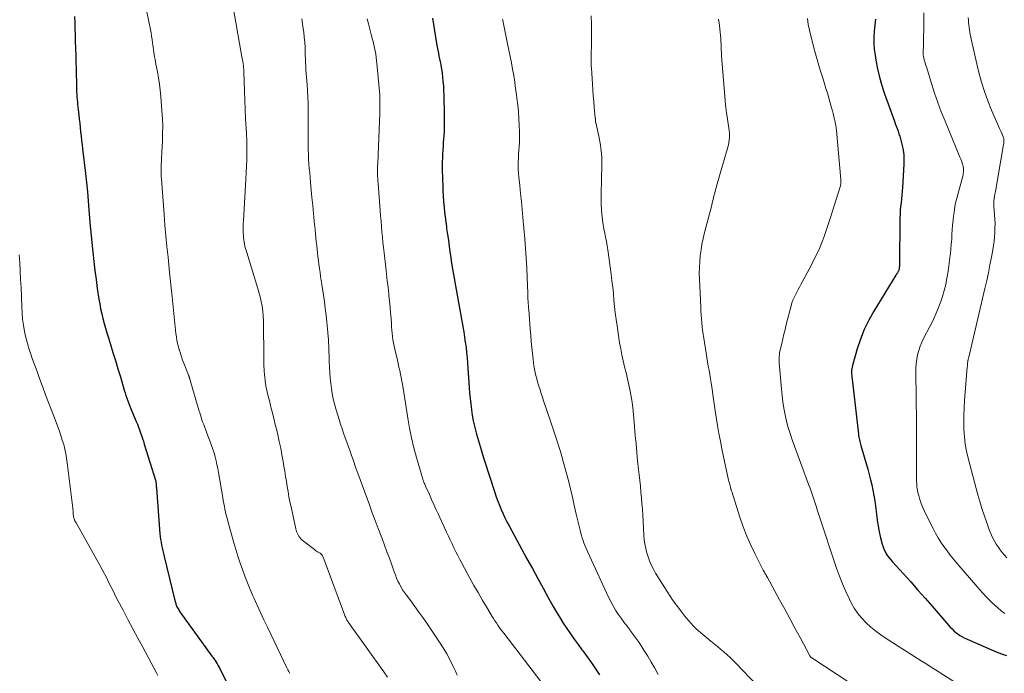
# Model space of a CAD drawing. Units: feet. Extents: x 2055000 to 2060012, y 555000 to 560000.
# Drawn here: x 2055265 to 2055441, y 556264 to 556381 of the extents above; entities that cross this region are included whole.
import ezdxf

# ---------------------------------------------------------------- set-up
doc = ezdxf.new("R2010")
doc.units = ezdxf.units.FT
doc.header["$LTSCALE"] = 100
doc.header["$MEASUREMENT"] = 0
doc.layers.add('CONTOUR INDEX', color=32, linetype='Continuous', lineweight=25)
doc.layers.add('CONTOUR INTERMEDIATE', color=40, linetype='Continuous', lineweight=15)

msp = doc.modelspace()

# ---------------------------------------------------------------- linework, layer by layer
at = {"layer": 'CONTOUR INDEX', "flags": 128}
for points, elevation in [([(2055274.39, 556381.75), (2055274.43, 556380.67), (2055274.46, 556379.59), (2055274.5, 556378.51), (2055274.53, 556377.43), (2055274.61, 556374.71), (2055274.64, 556373.56), (2055274.67, 556372.42), (2055274.7, 556371.27), (2055274.73, 556370.12), (2055274.76, 556368.76), (2055274.77, 556368.29), (2055274.79, 556367.82), (2055274.82, 556367.36), (2055274.86, 556366.9), (2055274.9, 556366.43), (2055274.94, 556365.97), (2055274.99, 556365.5), (2055275.04, 556365.04), (2055275.15, 556364.16), (2055275.24, 556363.4), (2055275.32, 556362.63), (2055275.41, 556361.86), (2055275.49, 556361.1), (2055275.58, 556360.33), (2055275.66, 556359.56), (2055275.75, 556358.8), (2055275.84, 556358.03), (2055276.36, 556353.63), (2055276.54, 556352.01), (2055276.7, 556350.38), (2055276.85, 556348.75), (2055276.98, 556347.12), (2055277.21, 556344.12), (2055277.22, 556343.99), (2055277.24, 556343.86), (2055277.25, 556343.74), (2055277.26, 556343.61), (2055277.27, 556343.48), (2055277.29, 556343.35), (2055277.3, 556343.23), (2055277.32, 556343.1), (2055277.32, 556343.06), (2055277.34, 556342.91), (2055277.35, 556342.77), (2055277.37, 556342.62), (2055277.38, 556342.47), (2055277.67, 556339.51), (2055277.84, 556337.88), (2055278.03, 556336.26), (2055278.25, 556334.64), (2055278.48, 556333.02), (2055278.77, 556331.14), (2055278.92, 556330.26), (2055279.08, 556329.38), (2055279.27, 556328.51), (2055279.48, 556327.64), (2055279.71, 556326.78), (2055279.94, 556325.92), (2055280.19, 556325.06), (2055280.46, 556324.21), (2055280.83, 556323.01), (2055281.29, 556321.56), (2055281.74, 556320.11), (2055282.18, 556318.66), (2055282.61, 556317.2), (2055283.32, 556314.83), (2055283.47, 556314.35), (2055283.62, 556313.87), (2055283.79, 556313.39), (2055283.95, 556312.91), (2055284.13, 556312.44), (2055284.31, 556311.96), (2055284.5, 556311.49), (2055284.69, 556311.03), (2055285.46, 556309.18), (2055285.66, 556308.69), (2055285.86, 556308.19), (2055286.04, 556307.69), (2055286.23, 556307.18), (2055286.4, 556306.67), (2055286.57, 556306.17), (2055286.74, 556305.66), (2055286.9, 556305.15), (2055288.92, 556298.68), (2055288.95, 556298.57), (2055288.98, 556298.36), (2055288.99, 556298.27), (2055289.01, 556298.17), (2055289.02, 556298.08), (2055289.03, 556297.98), (2055289.04, 556297.86), (2055289.05, 556297.71), (2055289.06, 556297.55), (2055289.07, 556297.39), (2055289.08, 556297.24), (2055289.7, 556289.09), (2055289.75, 556288.57), (2055289.82, 556288.06), (2055289.9, 556287.55), (2055290, 556287.04), (2055290.11, 556286.53), (2055290.22, 556286.02), (2055290.34, 556285.52), (2055290.46, 556285.01), (2055292.4, 556277.12), (2055292.44, 556276.96), (2055292.48, 556276.79), (2055292.53, 556276.63), (2055292.57, 556276.46), (2055292.63, 556276.3), (2055292.68, 556276.14), (2055292.75, 556275.98), (2055292.83, 556275.83), (2055292.86, 556275.78), (2055292.96, 556275.61), (2055293.07, 556275.43), (2055293.18, 556275.27), (2055293.29, 556275.1), (2055299.04, 556267.14), (2055299.23, 556266.88), (2055299.41, 556266.61), (2055299.6, 556266.34), (2055299.77, 556266.07), (2055299.95, 556265.79), (2055300.11, 556265.51), (2055300.27, 556265.22), (2055300.42, 556264.93), (2055302.01, 556261.76)], 960), ([(2055338.59, 556381.46), (2055338.74, 556380.32), (2055338.91, 556379.19), (2055339.09, 556378.06), (2055339.29, 556376.93), (2055339.52, 556375.72), (2055339.62, 556375.2), (2055339.72, 556374.68), (2055339.83, 556374.17), (2055339.94, 556373.65), (2055340.04, 556373.14), (2055340.14, 556372.62), (2055340.22, 556372.1), (2055340.29, 556371.58), (2055340.36, 556370.98), (2055340.45, 556370.15), (2055340.52, 556369.33), (2055340.57, 556368.5), (2055340.6, 556367.67), (2055340.68, 556364), (2055340.68, 556363.08), (2055340.67, 556362.16), (2055340.64, 556361.24), (2055340.59, 556360.32), (2055340.56, 556359.86), (2055340.51, 556359.17), (2055340.47, 556358.49), (2055340.42, 556357.8), (2055340.38, 556357.11), (2055340.35, 556356.42), (2055340.32, 556355.73), (2055340.32, 556355.04), (2055340.33, 556354.36), (2055340.41, 556351.19), (2055340.42, 556350.87), (2055340.43, 556350.55), (2055340.44, 556350.24), (2055340.46, 556349.92), (2055340.48, 556349.6), (2055340.5, 556349.28), (2055340.52, 556348.96), (2055340.55, 556348.64), (2055340.65, 556347.56), (2055340.74, 556346.71), (2055340.84, 556345.85), (2055340.94, 556344.99), (2055341.06, 556344.14), (2055341.11, 556343.76), (2055341.26, 556342.71), (2055341.41, 556341.66), (2055341.55, 556340.62), (2055341.7, 556339.57), (2055341.79, 556338.94), (2055342, 556337.58), (2055342.21, 556336.22), (2055342.44, 556334.87), (2055342.68, 556333.51), (2055344.01, 556326.19), (2055344.17, 556325.26), (2055344.32, 556324.33), (2055344.45, 556323.4), (2055344.58, 556322.47), (2055344.69, 556321.54), (2055344.78, 556320.61), (2055344.86, 556319.67), (2055344.93, 556318.73), (2055345.15, 556315.31), (2055345.22, 556314.31), (2055345.31, 556313.31), (2055345.42, 556312.31), (2055345.55, 556311.32), (2055345.55, 556311.28), (2055345.71, 556310.31), (2055345.88, 556309.34), (2055346.1, 556308.38), (2055346.34, 556307.43), (2055346.47, 556306.91), (2055346.81, 556305.71), (2055347.16, 556304.51), (2055347.52, 556303.31), (2055347.9, 556302.12), (2055349.72, 556296.47), (2055349.99, 556295.7), (2055350.26, 556294.94), (2055350.56, 556294.18), (2055350.87, 556293.43), (2055351.21, 556292.68), (2055351.55, 556291.95), (2055351.92, 556291.22), (2055352.3, 556290.5), (2055355.5, 556284.61), (2055356.47, 556282.84), (2055357.44, 556281.07), (2055358.42, 556279.31), (2055359.39, 556277.55), (2055360.23, 556276.05), (2055360.8, 556275.05), (2055361.4, 556274.05), (2055362.02, 556273.07), (2055362.66, 556272.1), (2055363.31, 556271.14), (2055363.98, 556270.19), (2055364.66, 556269.25), (2055365.35, 556268.31), (2055365.52, 556268.08), (2055366.29, 556267.03), (2055367.05, 556265.97), (2055367.79, 556264.89), (2055368.52, 556263.81)], 940), ([(2055418.01, 556381.3), (2055417.89, 556380.22), (2055417.77, 556379.15), (2055417.7, 556378.07), (2055417.69, 556377), (2055417.77, 556375.93), (2055417.9, 556374.86), (2055418.06, 556373.92), (2055418.36, 556372.39), (2055418.71, 556370.88), (2055419.14, 556369.39), (2055419.62, 556367.91), (2055421.38, 556363.02), (2055421.54, 556362.57), (2055421.7, 556362.12), (2055421.87, 556361.67), (2055422.04, 556361.22), (2055422.2, 556360.77), (2055422.35, 556360.31), (2055422.48, 556359.85), (2055422.6, 556359.39), (2055422.77, 556358.66), (2055422.93, 556357.83), (2055423.04, 556356.99), (2055423.07, 556356.14), (2055423.06, 556355.29), (2055422.81, 556351.13), (2055422.76, 556350.44), (2055422.71, 556349.76), (2055422.64, 556349.08), (2055422.56, 556348.4), (2055422.49, 556347.72), (2055422.43, 556347.04), (2055422.4, 556346.35), (2055422.38, 556345.67), (2055422.28, 556337.16), (2055422.27, 556337.01), (2055422.26, 556336.86), (2055422.25, 556336.71), (2055422.23, 556336.56), (2055422.19, 556336.42), (2055422.15, 556336.27), (2055422.09, 556336.14), (2055422.02, 556336), (2055422.01, 556335.98), (2055421.92, 556335.84), (2055421.83, 556335.7), (2055421.75, 556335.55), (2055421.66, 556335.41), (2055417.69, 556328.96), (2055416.78, 556327.35), (2055415.97, 556325.69), (2055415.3, 556323.97), (2055414.72, 556322.21), (2055413.87, 556319.23), (2055413.8, 556318.93), (2055413.74, 556318.63), (2055413.71, 556318.32), (2055413.7, 556318.02), (2055413.71, 556317.71), (2055413.72, 556317.4), (2055413.75, 556317.1), (2055413.78, 556316.79), (2055414.94, 556306.92), (2055414.97, 556306.66), (2055415.01, 556306.4), (2055415.06, 556306.15), (2055415.12, 556305.89), (2055415.17, 556305.64), (2055415.24, 556305.38), (2055415.3, 556305.13), (2055415.38, 556304.88), (2055416.61, 556300.63), (2055416.87, 556299.7), (2055417.11, 556298.76), (2055417.33, 556297.82), (2055417.52, 556296.87), (2055417.69, 556295.92), (2055417.85, 556294.96), (2055417.98, 556294), (2055418.09, 556293.04), (2055418.14, 556292.58), (2055418.28, 556291.52), (2055418.45, 556290.47), (2055418.66, 556289.42), (2055418.91, 556288.38), (2055419.21, 556287.2), (2055419.34, 556286.76), (2055419.5, 556286.33), (2055419.7, 556285.91), (2055419.91, 556285.51), (2055420.16, 556285.12), (2055420.43, 556284.74), (2055420.71, 556284.38), (2055421.01, 556284.03), (2055423, 556281.87), (2055424.3, 556280.44), (2055425.6, 556279), (2055426.88, 556277.55), (2055428.15, 556276.1), (2055431.1, 556272.68), (2055431.4, 556272.34), (2055431.71, 556272.02), (2055432.04, 556271.71), (2055432.37, 556271.4), (2055432.72, 556271.12), (2055433.08, 556270.87), (2055433.47, 556270.65), (2055433.87, 556270.45), (2055439.64, 556267.91), (2055440.56, 556267.56), (2055441.5, 556267.28)], 920)]:
    msp.add_lwpolyline(points, dxfattribs=dict(at, elevation=elevation))
at = {"layer": 'CONTOUR INTERMEDIATE', "flags": 128}
for points, elevation in [([(2055286.82, 556385.25), (2055288, 556379.44), (2055288.11, 556378.84), (2055288.22, 556378.24), (2055288.32, 556377.63), (2055288.4, 556377.03), (2055288.45, 556376.69), (2055288.51, 556376.25), (2055288.57, 556375.82), (2055288.64, 556375.39), (2055288.7, 556374.95), (2055288.76, 556374.52), (2055288.83, 556374.09), (2055288.91, 556373.66), (2055288.99, 556373.23), (2055289.25, 556371.87), (2055289.45, 556370.77), (2055289.62, 556369.65), (2055289.76, 556368.54), (2055289.87, 556367.42), (2055290.07, 556364.87), (2055290.15, 556363.5), (2055290.2, 556362.12), (2055290.19, 556360.74), (2055290.15, 556359.36), (2055290.06, 556357.54), (2055290.04, 556357.07), (2055290.01, 556356.6), (2055289.99, 556356.13), (2055289.96, 556355.66), (2055289.94, 556355.39), (2055289.93, 556355.05), (2055289.92, 556354.72), (2055289.91, 556354.38), (2055289.91, 556354.04), (2055289.92, 556353.7), (2055289.94, 556353.37), (2055289.95, 556353.03), (2055289.98, 556352.69), (2055290.46, 556346.28), (2055290.61, 556344.37), (2055290.78, 556342.45), (2055290.96, 556340.54), (2055291.16, 556338.63), (2055291.45, 556335.9), (2055291.51, 556335.36), (2055291.56, 556334.81), (2055291.62, 556334.26), (2055291.68, 556333.71), (2055291.74, 556333.17), (2055291.8, 556332.62), (2055291.85, 556332.07), (2055291.91, 556331.52), (2055292.37, 556326.74), (2055292.43, 556326.15), (2055292.5, 556325.55), (2055292.58, 556324.96), (2055292.66, 556324.36), (2055292.76, 556323.77), (2055292.88, 556323.18), (2055293.02, 556322.6), (2055293.17, 556322.02), (2055293.19, 556321.98), (2055293.37, 556321.39), (2055293.56, 556320.79), (2055293.77, 556320.21), (2055293.99, 556319.63), (2055294.82, 556317.51), (2055294.86, 556317.42), (2055294.89, 556317.33), (2055294.92, 556317.24), (2055294.96, 556317.16), (2055294.99, 556317.07), (2055295.02, 556316.98), (2055295.05, 556316.89), (2055295.07, 556316.8), (2055296.68, 556311.24), (2055296.84, 556310.72), (2055297.01, 556310.2), (2055297.18, 556309.68), (2055297.36, 556309.16), (2055297.55, 556308.65), (2055297.74, 556308.14), (2055297.93, 556307.62), (2055298.13, 556307.11), (2055298.73, 556305.58), (2055298.98, 556304.91), (2055299.21, 556304.23), (2055299.41, 556303.55), (2055299.6, 556302.86), (2055299.76, 556302.16), (2055299.92, 556301.46), (2055300.06, 556300.76), (2055300.19, 556300.06), (2055300.96, 556295.59), (2055301.05, 556295.06), (2055301.15, 556294.52), (2055301.26, 556293.99), (2055301.37, 556293.46), (2055301.49, 556292.93), (2055301.61, 556292.4), (2055301.75, 556291.87), (2055301.89, 556291.34), (2055302.95, 556287.47), (2055303.3, 556286.25), (2055303.67, 556285.04), (2055304.07, 556283.84), (2055304.49, 556282.65), (2055304.94, 556281.46), (2055305.4, 556280.29), (2055305.89, 556279.12), (2055306.39, 556277.96), (2055306.54, 556277.61), (2055307.14, 556276.28), (2055307.75, 556274.95), (2055308.36, 556273.63), (2055308.99, 556272.32), (2055312.48, 556265.05), (2055312.64, 556264.71), (2055312.81, 556264.37), (2055312.99, 556264.04)], 956), ([(2055302.84, 556383.43), (2055304.47, 556374.2), (2055304.49, 556374.06), (2055304.52, 556373.91), (2055304.55, 556373.76), (2055304.57, 556373.61), (2055304.58, 556373.59), (2055304.6, 556373.45), (2055304.62, 556373.31), (2055304.64, 556373.17), (2055304.66, 556373.03), (2055304.68, 556372.83), (2055304.7, 556372.59), (2055304.72, 556372.35), (2055304.73, 556372.11), (2055304.74, 556371.87), (2055304.85, 556368.45), (2055304.91, 556366.78), (2055304.98, 556365.11), (2055305.07, 556363.43), (2055305.16, 556361.76), (2055305.22, 556360.73), (2055305.27, 556359.57), (2055305.3, 556358.42), (2055305.3, 556357.26), (2055305.27, 556356.11), (2055305.23, 556354.95), (2055305.18, 556353.79), (2055305.12, 556352.64), (2055305.05, 556351.48), (2055304.68, 556345.22), (2055304.65, 556344.64), (2055304.64, 556344.07), (2055304.64, 556343.49), (2055304.65, 556342.92), (2055304.66, 556342.57), (2055304.68, 556342.17), (2055304.72, 556341.77), (2055304.78, 556341.38), (2055304.85, 556340.99), (2055304.94, 556340.6), (2055305.04, 556340.21), (2055305.14, 556339.83), (2055305.26, 556339.45), (2055307.22, 556333.23), (2055307.46, 556332.39), (2055307.68, 556331.55), (2055307.86, 556330.7), (2055308.01, 556329.85), (2055308.13, 556328.99), (2055308.22, 556328.13), (2055308.27, 556327.26), (2055308.29, 556326.39), (2055308.31, 556321.19), (2055308.32, 556320.26), (2055308.35, 556319.32), (2055308.41, 556318.39), (2055308.48, 556317.46), (2055308.5, 556317.27), (2055308.6, 556316.43), (2055308.72, 556315.61), (2055308.88, 556314.78), (2055309.06, 556313.96), (2055309.07, 556313.9), (2055309.27, 556313.12), (2055309.46, 556312.34), (2055309.66, 556311.55), (2055309.87, 556310.77), (2055310.07, 556309.99), (2055310.26, 556309.21), (2055310.45, 556308.43), (2055310.64, 556307.64), (2055310.84, 556306.82), (2055311.11, 556305.63), (2055311.36, 556304.43), (2055311.59, 556303.22), (2055311.8, 556302.01), (2055311.93, 556301.19), (2055312.08, 556300.28), (2055312.23, 556299.37), (2055312.38, 556298.46), (2055312.52, 556297.54), (2055312.68, 556296.63), (2055312.84, 556295.72), (2055313.02, 556294.82), (2055313.21, 556293.91), (2055314.07, 556289.99), (2055314.1, 556289.86), (2055314.13, 556289.73), (2055314.17, 556289.6), (2055314.21, 556289.48), (2055314.25, 556289.35), (2055314.3, 556289.23), (2055314.36, 556289.11), (2055314.42, 556288.99), (2055314.61, 556288.67), (2055314.79, 556288.41), (2055314.98, 556288.16), (2055315.2, 556287.94), (2055315.44, 556287.74), (2055317.4, 556286.25), (2055317.59, 556286.11), (2055317.78, 556285.98), (2055317.98, 556285.85), (2055318.18, 556285.72), (2055318.42, 556285.58), (2055318.5, 556285.53), (2055318.57, 556285.47), (2055318.64, 556285.4), (2055318.71, 556285.33), (2055318.77, 556285.26), (2055318.82, 556285.18), (2055318.87, 556285.1), (2055318.91, 556285.01), (2055318.98, 556284.87), (2055318.99, 556284.85), (2055318.99, 556284.84), (2055319, 556284.82), (2055319.01, 556284.8), (2055319.03, 556284.73), (2055319.08, 556284.61), (2055322.88, 556274.41), (2055322.94, 556274.24), (2055323.01, 556274.08), (2055323.08, 556273.92), (2055323.16, 556273.77), (2055323.24, 556273.61), (2055323.33, 556273.46), (2055323.43, 556273.31), (2055323.52, 556273.16), (2055329.82, 556264.31), (2055330.48, 556263.37)], 952), ([(2055426.64, 556382.44), (2055426.63, 556380.71), (2055426.62, 556376.79), (2055426.61, 556376.62), (2055426.61, 556376.45), (2055426.6, 556376.29), (2055426.58, 556376.12), (2055426.58, 556376.07), (2055426.56, 556375.93), (2055426.55, 556375.79), (2055426.53, 556375.65), (2055426.52, 556375.51), (2055426.51, 556375.37), (2055426.51, 556375.23), (2055426.52, 556375.09), (2055426.53, 556374.95), (2055426.55, 556374.82), (2055426.59, 556374.62), (2055426.63, 556374.42), (2055426.68, 556374.23), (2055426.73, 556374.03), (2055426.8, 556373.8), (2055426.89, 556373.49), (2055426.98, 556373.18), (2055427.08, 556372.87), (2055427.17, 556372.57), (2055428.03, 556369.76), (2055428.58, 556368.06), (2055429.16, 556366.36), (2055429.79, 556364.69), (2055430.45, 556363.03), (2055433.13, 556356.54), (2055433.26, 556356.22), (2055433.38, 556355.9), (2055433.5, 556355.57), (2055433.61, 556355.24), (2055433.68, 556355.02), (2055433.73, 556354.8), (2055433.77, 556354.57), (2055433.79, 556354.34), (2055433.79, 556354.11), (2055433.76, 556353.87), (2055433.73, 556353.64), (2055433.69, 556353.41), (2055433.63, 556353.18), (2055432.72, 556349.87), (2055432.5, 556348.97), (2055432.3, 556348.07), (2055432.14, 556347.16), (2055432.02, 556346.24), (2055432, 556346.1), (2055431.91, 556345.25), (2055431.82, 556344.4), (2055431.76, 556343.54), (2055431.7, 556342.69), (2055431.65, 556341.84), (2055431.58, 556340.98), (2055431.51, 556340.13), (2055431.42, 556339.28), (2055431.39, 556339.03), (2055431.28, 556338.06), (2055431.15, 556337.09), (2055431, 556336.12), (2055430.84, 556335.16), (2055430.79, 556334.87), (2055430.57, 556333.77), (2055430.31, 556332.67), (2055429.99, 556331.6), (2055429.63, 556330.53), (2055429.58, 556330.41), (2055429.15, 556329.31), (2055428.69, 556328.21), (2055428.19, 556327.14), (2055427.65, 556326.08), (2055426.65, 556324.17), (2055426.3, 556323.44), (2055425.99, 556322.7), (2055425.75, 556321.93), (2055425.54, 556321.15), (2055425.39, 556320.35), (2055425.28, 556319.55), (2055425.23, 556318.74), (2055425.21, 556317.93), (2055425.24, 556316.26), (2055425.26, 556315.36), (2055425.27, 556314.46), (2055425.28, 556313.57), (2055425.29, 556312.67), (2055425.3, 556311.77), (2055425.31, 556310.87), (2055425.31, 556309.97), (2055425.32, 556309.08), (2055425.36, 556298.43), (2055425.37, 556298.11), (2055425.39, 556297.79), (2055425.42, 556297.47), (2055425.46, 556297.16), (2055425.51, 556296.84), (2055425.57, 556296.53), (2055425.65, 556296.22), (2055425.74, 556295.92), (2055425.96, 556295.19), (2055426.19, 556294.53), (2055426.43, 556293.88), (2055426.71, 556293.24), (2055427.01, 556292.6), (2055428.3, 556290.03), (2055428.74, 556289.19), (2055429.21, 556288.37), (2055429.72, 556287.57), (2055430.25, 556286.79), (2055430.81, 556286.02), (2055431.38, 556285.27), (2055431.97, 556284.53), (2055432.58, 556283.8), (2055436.31, 556279.44), (2055437.15, 556278.5), (2055438.01, 556277.59), (2055438.91, 556276.72), (2055439.84, 556275.87), (2055440.52, 556275.28), (2055441.15, 556274.79)], 916), ([(2055315.17, 556381.34), (2055315.35, 556379.95), (2055315.48, 556378.99), (2055315.59, 556378.08), (2055315.67, 556377.17), (2055315.73, 556376.26), (2055315.76, 556375.35), (2055315.77, 556374.84), (2055315.79, 556374.19), (2055315.82, 556373.53), (2055315.85, 556372.87), (2055315.89, 556372.21), (2055315.94, 556371.55), (2055315.99, 556370.89), (2055316.04, 556370.23), (2055316.09, 556369.58), (2055316.17, 556368.5), (2055316.25, 556367.3), (2055316.3, 556366.11), (2055316.31, 556364.91), (2055316.3, 556363.71), (2055316.3, 556363.63), (2055316.28, 556362.39), (2055316.27, 556361.16), (2055316.27, 556359.92), (2055316.29, 556358.68), (2055316.31, 556357.85), (2055316.34, 556357.03), (2055316.37, 556356.21), (2055316.43, 556355.38), (2055316.49, 556354.56), (2055316.56, 556353.74), (2055316.64, 556352.92), (2055316.71, 556352.1), (2055316.78, 556351.28), (2055316.96, 556349.34), (2055317.09, 556347.91), (2055317.23, 556346.48), (2055317.37, 556345.05), (2055317.52, 556343.62), (2055317.67, 556342.12), (2055317.74, 556341.44), (2055317.81, 556340.76), (2055317.89, 556340.08), (2055317.96, 556339.39), (2055318.04, 556338.71), (2055318.12, 556338.03), (2055318.2, 556337.35), (2055318.3, 556336.67), (2055318.31, 556336.59), (2055318.41, 556335.87), (2055318.51, 556335.15), (2055318.62, 556334.44), (2055318.72, 556333.72), (2055319.18, 556330.7), (2055319.35, 556329.47), (2055319.5, 556328.24), (2055319.63, 556327.01), (2055319.75, 556325.78), (2055319.86, 556324.43), (2055319.9, 556323.87), (2055319.94, 556323.31), (2055319.96, 556322.75), (2055319.99, 556322.2), (2055320.01, 556321.64), (2055320.03, 556321.08), (2055320.05, 556320.52), (2055320.07, 556319.96), (2055320.11, 556318.89), (2055320.16, 556317.94), (2055320.22, 556317), (2055320.32, 556316.06), (2055320.44, 556315.12), (2055320.59, 556314.19), (2055320.77, 556313.26), (2055320.99, 556312.35), (2055321.24, 556311.44), (2055321.57, 556310.35), (2055321.82, 556309.53), (2055322.08, 556308.71), (2055322.36, 556307.9), (2055322.64, 556307.09), (2055322.93, 556306.28), (2055323.22, 556305.47), (2055323.51, 556304.66), (2055323.79, 556303.86), (2055324, 556303.26), (2055324.39, 556302.15), (2055324.79, 556301.04), (2055325.18, 556299.93), (2055325.59, 556298.83), (2055327.25, 556294.25), (2055327.77, 556292.85), (2055328.29, 556291.45), (2055328.82, 556290.05), (2055329.35, 556288.66), (2055329.53, 556288.21), (2055329.97, 556287.04), (2055330.41, 556285.86), (2055330.84, 556284.68), (2055331.27, 556283.5), (2055331.71, 556282.26), (2055331.92, 556281.7), (2055332.14, 556281.15), (2055332.38, 556280.61), (2055332.64, 556280.08), (2055332.91, 556279.55), (2055333.21, 556279.04), (2055333.54, 556278.55), (2055333.89, 556278.07), (2055334.67, 556277.05), (2055335.42, 556276.06), (2055336.15, 556275.06), (2055336.86, 556274.05), (2055337.57, 556273.03), (2055339.84, 556269.67), (2055340.51, 556268.62), (2055341.15, 556267.54), (2055341.74, 556266.44), (2055342.28, 556265.31), (2055342.68, 556264.44), (2055343.01, 556263.74)], 948), ([(2055326.83, 556381.37), (2055327.08, 556380.44), (2055327.33, 556379.5), (2055327.57, 556378.57), (2055327.82, 556377.64), (2055327.91, 556377.27), (2055328.17, 556376.15), (2055328.4, 556375.03), (2055328.56, 556373.89), (2055328.68, 556372.74), (2055329.1, 556367.67), (2055329.13, 556367.32), (2055329.14, 556366.97), (2055329.15, 556366.61), (2055329.15, 556366.26), (2055329.15, 556365.91), (2055329.15, 556365.55), (2055329.14, 556365.2), (2055329.13, 556364.85), (2055329.13, 556364.71), (2055329.12, 556364.28), (2055329.1, 556363.86), (2055329.09, 556363.44), (2055329.07, 556363.02), (2055328.75, 556355.44), (2055328.73, 556354.99), (2055328.72, 556354.54), (2055328.72, 556354.09), (2055328.73, 556353.65), (2055328.74, 556353.2), (2055328.75, 556352.75), (2055328.78, 556352.3), (2055328.81, 556351.86), (2055329.19, 556347.01), (2055329.27, 556346.06), (2055329.34, 556345.11), (2055329.42, 556344.16), (2055329.5, 556343.2), (2055329.59, 556342.25), (2055329.68, 556341.3), (2055329.78, 556340.35), (2055329.88, 556339.41), (2055330.19, 556336.78), (2055330.33, 556335.61), (2055330.46, 556334.43), (2055330.6, 556333.25), (2055330.74, 556332.07), (2055330.77, 556331.77), (2055330.88, 556330.74), (2055330.99, 556329.71), (2055331.07, 556328.68), (2055331.15, 556327.64), (2055331.21, 556326.74), (2055331.25, 556326.16), (2055331.29, 556325.58), (2055331.35, 556325), (2055331.4, 556324.42), (2055331.48, 556323.84), (2055331.57, 556323.27), (2055331.68, 556322.7), (2055331.8, 556322.13), (2055332.27, 556320.21), (2055332.42, 556319.59), (2055332.56, 556318.96), (2055332.7, 556318.33), (2055332.83, 556317.7), (2055332.95, 556317.07), (2055333.07, 556316.44), (2055333.18, 556315.81), (2055333.29, 556315.17), (2055334.16, 556309.79), (2055334.47, 556308.01), (2055334.83, 556306.25), (2055335.25, 556304.49), (2055335.71, 556302.75), (2055336.58, 556299.68), (2055336.63, 556299.48), (2055336.7, 556299.28), (2055336.76, 556299.08), (2055336.83, 556298.88), (2055336.85, 556298.82), (2055336.92, 556298.65), (2055336.98, 556298.48), (2055337.04, 556298.32), (2055337.1, 556298.15), (2055337.17, 556297.99), (2055337.24, 556297.82), (2055337.31, 556297.66), (2055337.38, 556297.5), (2055338.01, 556296.09), (2055338.4, 556295.22), (2055338.79, 556294.35), (2055339.19, 556293.49), (2055339.58, 556292.63), (2055341.1, 556289.37), (2055341.42, 556288.67), (2055341.75, 556287.97), (2055342.09, 556287.27), (2055342.42, 556286.57), (2055342.77, 556285.87), (2055343.11, 556285.18), (2055343.47, 556284.49), (2055343.84, 556283.81), (2055345.29, 556281.12), (2055346, 556279.82), (2055346.73, 556278.54), (2055347.47, 556277.27), (2055348.23, 556276.01), (2055349.29, 556274.27), (2055349.53, 556273.88), (2055349.77, 556273.49), (2055350.02, 556273.11), (2055350.27, 556272.73), (2055350.53, 556272.35), (2055350.79, 556271.97), (2055351.06, 556271.6), (2055351.34, 556271.24), (2055357.99, 556262.62)], 944), ([(2055351.11, 556381.31), (2055351.16, 556381.07), (2055352.03, 556376.9), (2055352.26, 556375.76), (2055352.49, 556374.61), (2055352.71, 556373.47), (2055352.93, 556372.33), (2055353.13, 556371.18), (2055353.32, 556370.03), (2055353.48, 556368.88), (2055353.64, 556367.72), (2055353.71, 556367.13), (2055353.85, 556365.91), (2055353.96, 556364.7), (2055354.05, 556363.47), (2055354.12, 556362.25), (2055354.16, 556361.17), (2055354.18, 556360.49), (2055354.17, 556359.81), (2055354.14, 556359.13), (2055354.1, 556358.45), (2055354.04, 556357.77), (2055353.99, 556357.09), (2055353.96, 556356.41), (2055353.93, 556355.73), (2055353.93, 556355.03), (2055353.94, 556354.35), (2055353.98, 556353.67), (2055354.04, 556352.99), (2055354.21, 556351.5), (2055354.36, 556350.07), (2055354.51, 556348.64), (2055354.64, 556347.21), (2055354.77, 556345.78), (2055355.1, 556341.95), (2055355.24, 556340.21), (2055355.36, 556338.46), (2055355.46, 556336.72), (2055355.54, 556334.97), (2055355.64, 556332.19), (2055355.66, 556331.83), (2055355.67, 556331.47), (2055355.69, 556331.11), (2055355.71, 556330.75), (2055355.73, 556330.58), (2055355.74, 556330.3), (2055355.76, 556330.03), (2055355.79, 556329.76), (2055355.81, 556329.49), (2055355.84, 556329.21), (2055355.86, 556328.94), (2055355.88, 556328.67), (2055355.9, 556328.4), (2055356.09, 556325.76), (2055356.17, 556324.66), (2055356.26, 556323.56), (2055356.37, 556322.46), (2055356.48, 556321.36), (2055356.59, 556320.34), (2055356.67, 556319.75), (2055356.75, 556319.17), (2055356.86, 556318.58), (2055356.98, 556318), (2055357.12, 556317.42), (2055357.26, 556316.85), (2055357.42, 556316.28), (2055357.59, 556315.71), (2055357.65, 556315.53), (2055357.85, 556314.87), (2055358.06, 556314.22), (2055358.28, 556313.56), (2055358.49, 556312.91), (2055359.72, 556309.26), (2055360.03, 556308.36), (2055360.33, 556307.45), (2055360.63, 556306.55), (2055360.93, 556305.65), (2055361.22, 556304.74), (2055361.5, 556303.84), (2055361.77, 556302.92), (2055362.02, 556302.01), (2055362.54, 556300.09), (2055362.93, 556298.61), (2055363.3, 556297.12), (2055363.65, 556295.63), (2055363.99, 556294.14), (2055364.33, 556292.59), (2055364.5, 556291.87), (2055364.67, 556291.15), (2055364.84, 556290.44), (2055365.03, 556289.73), (2055365.17, 556289.17), (2055365.29, 556288.74), (2055365.42, 556288.31), (2055365.57, 556287.88), (2055365.72, 556287.46), (2055365.88, 556287.04), (2055366.04, 556286.62), (2055366.22, 556286.21), (2055366.41, 556285.8), (2055370.13, 556277.74), (2055370.52, 556276.94), (2055370.94, 556276.16), (2055371.39, 556275.4), (2055371.87, 556274.66), (2055372.38, 556273.93), (2055372.9, 556273.21), (2055373.44, 556272.5), (2055373.98, 556271.8), (2055374.01, 556271.77), (2055374.56, 556271.05), (2055375.1, 556270.32), (2055375.61, 556269.57), (2055376.11, 556268.81), (2055376.48, 556268.22), (2055377.15, 556267.15), (2055377.8, 556266.07), (2055378.43, 556264.98), (2055379.04, 556263.88)], 936), ([(2055367.01, 556381.91), (2055367.07, 556380.34), (2055367.09, 556378.77), (2055367.08, 556377.19), (2055367.02, 556374.55), (2055367.02, 556374.29), (2055367.02, 556374.04), (2055367.02, 556373.79), (2055367.02, 556373.54), (2055367.02, 556373.28), (2055367.02, 556373.03), (2055367.04, 556372.78), (2055367.05, 556372.53), (2055367.24, 556369.68), (2055367.31, 556368.64), (2055367.39, 556367.59), (2055367.48, 556366.54), (2055367.58, 556365.5), (2055367.76, 556363.58), (2055367.77, 556363.5), (2055367.78, 556363.41), (2055367.78, 556363.32), (2055367.78, 556363.24), (2055367.78, 556363.17), (2055367.78, 556363.12), (2055367.78, 556363.06), (2055367.78, 556363.01), (2055367.79, 556362.96), (2055367.8, 556362.91), (2055367.81, 556362.85), (2055367.82, 556362.8), (2055367.83, 556362.75), (2055368.39, 556360.32), (2055368.63, 556359.05), (2055368.81, 556357.77), (2055368.9, 556356.49), (2055368.92, 556355.19), (2055368.81, 556349.92), (2055368.81, 556349), (2055368.83, 556348.09), (2055368.88, 556347.18), (2055368.95, 556346.27), (2055368.97, 556345.97), (2055369.06, 556345.21), (2055369.16, 556344.45), (2055369.29, 556343.7), (2055369.44, 556342.95), (2055369.6, 556342.2), (2055369.74, 556341.45), (2055369.87, 556340.69), (2055369.98, 556339.94), (2055370.59, 556335.57), (2055370.74, 556334.42), (2055370.88, 556333.26), (2055371, 556332.11), (2055371.1, 556330.95), (2055371.22, 556329.8), (2055371.34, 556328.65), (2055371.49, 556327.5), (2055371.66, 556326.35), (2055372.12, 556323.3), (2055372.31, 556322.22), (2055372.51, 556321.14), (2055372.76, 556320.06), (2055373.02, 556319), (2055373.29, 556317.93), (2055373.54, 556316.86), (2055373.77, 556315.79), (2055373.99, 556314.71), (2055374.06, 556314.29), (2055374.28, 556313), (2055374.48, 556311.71), (2055374.63, 556310.41), (2055374.75, 556309.1), (2055374.93, 556306.69), (2055375.06, 556305.17), (2055375.19, 556303.65), (2055375.34, 556302.13), (2055375.5, 556300.61), (2055375.61, 556299.64), (2055375.72, 556298.61), (2055375.83, 556297.58), (2055375.93, 556296.55), (2055376.03, 556295.52), (2055376.11, 556294.49), (2055376.2, 556293.46), (2055376.27, 556292.43), (2055376.33, 556291.39), (2055376.48, 556288.71), (2055376.52, 556288.13), (2055376.59, 556287.56), (2055376.68, 556286.98), (2055376.79, 556286.41), (2055376.93, 556285.85), (2055377.09, 556285.29), (2055377.29, 556284.74), (2055377.5, 556284.2), (2055377.6, 556283.94), (2055377.9, 556283.28), (2055378.22, 556282.63), (2055378.57, 556282), (2055378.94, 556281.39), (2055380.63, 556278.74), (2055381.18, 556277.91), (2055381.74, 556277.09), (2055382.32, 556276.28), (2055382.92, 556275.48), (2055383.39, 556274.87), (2055383.76, 556274.39), (2055384.15, 556273.92), (2055384.54, 556273.45), (2055384.94, 556273), (2055385.36, 556272.55), (2055385.79, 556272.12), (2055386.24, 556271.71), (2055386.7, 556271.32), (2055388.49, 556269.86), (2055389.08, 556269.38), (2055389.66, 556268.89), (2055390.23, 556268.4), (2055390.8, 556267.91), (2055391.37, 556267.41), (2055391.92, 556266.9), (2055392.46, 556266.37), (2055392.99, 556265.83), (2055396.73, 556261.93)], 932), ([(2055389.84, 556381.27), (2055390, 556380.14), (2055390.14, 556378.92), (2055390.2, 556378.4), (2055390.24, 556377.87), (2055390.28, 556377.35), (2055390.3, 556376.82), (2055390.32, 556376.3), (2055390.35, 556375.77), (2055390.38, 556375.24), (2055390.41, 556374.72), (2055391.02, 556366.69), (2055391.04, 556366.42), (2055391.07, 556366.15), (2055391.1, 556365.88), (2055391.13, 556365.61), (2055391.16, 556365.34), (2055391.2, 556365.08), (2055391.24, 556364.81), (2055391.28, 556364.54), (2055391.72, 556361.75), (2055391.77, 556361.32), (2055391.8, 556360.89), (2055391.81, 556360.46), (2055391.8, 556360.03), (2055391.77, 556359.6), (2055391.71, 556359.17), (2055391.62, 556358.75), (2055391.52, 556358.33), (2055389.51, 556351.38), (2055389.46, 556351.22), (2055389.41, 556351.06), (2055389.37, 556350.9), (2055389.33, 556350.74), (2055389.28, 556350.58), (2055389.24, 556350.42), (2055389.2, 556350.26), (2055389.16, 556350.1), (2055389.03, 556349.61), (2055388.93, 556349.2), (2055388.83, 556348.8), (2055388.72, 556348.39), (2055388.62, 556347.98), (2055387.34, 556343.04), (2055387.1, 556342.01), (2055386.88, 556340.98), (2055386.71, 556339.94), (2055386.57, 556338.89), (2055386.48, 556337.84), (2055386.42, 556336.79), (2055386.4, 556335.74), (2055386.43, 556334.68), (2055386.65, 556329.68), (2055386.68, 556328.98), (2055386.73, 556328.29), (2055386.78, 556327.59), (2055386.85, 556326.9), (2055386.92, 556326.21), (2055387, 556325.52), (2055387.1, 556324.83), (2055387.21, 556324.14), (2055387.77, 556320.66), (2055387.9, 556319.9), (2055388.02, 556319.14), (2055388.15, 556318.38), (2055388.28, 556317.63), (2055388.41, 556316.87), (2055388.53, 556316.11), (2055388.65, 556315.35), (2055388.76, 556314.59), (2055388.78, 556314.45), (2055388.89, 556313.62), (2055389.01, 556312.78), (2055389.14, 556311.95), (2055389.27, 556311.12), (2055389.69, 556308.45), (2055389.93, 556307.05), (2055390.18, 556305.66), (2055390.45, 556304.27), (2055390.74, 556302.88), (2055391.6, 556298.97), (2055391.66, 556298.69), (2055391.72, 556298.42), (2055391.79, 556298.15), (2055391.87, 556297.88), (2055391.95, 556297.58), (2055391.98, 556297.46), (2055392.01, 556297.34), (2055392.04, 556297.22), (2055392.08, 556297.1), (2055392.11, 556296.99), (2055392.14, 556296.87), (2055392.18, 556296.75), (2055392.21, 556296.63), (2055393.68, 556292.05), (2055394.27, 556290.35), (2055394.91, 556288.67), (2055395.64, 556287.02), (2055396.42, 556285.4), (2055397.88, 556282.55), (2055397.97, 556282.37), (2055398.07, 556282.19), (2055398.17, 556282.02), (2055398.27, 556281.84), (2055398.42, 556281.59), (2055398.45, 556281.54), (2055398.47, 556281.5), (2055398.5, 556281.45), (2055398.52, 556281.4), (2055398.55, 556281.36), (2055398.58, 556281.31), (2055398.6, 556281.27), (2055398.63, 556281.22), (2055400.79, 556277.27), (2055401.72, 556275.58), (2055402.64, 556273.89), (2055403.55, 556272.19), (2055404.46, 556270.49), (2055406.21, 556267.22), (2055406.25, 556267.16), (2055406.29, 556267.1), (2055406.33, 556267.05), (2055406.37, 556267), (2055406.42, 556266.95), (2055406.47, 556266.9), (2055406.52, 556266.86), (2055406.58, 556266.82), (2055413.22, 556262.49)], 928), ([(2055405.8, 556381.39), (2055405.93, 556380.36), (2055406.14, 556379.33), (2055406.96, 556376.13), (2055407.23, 556375.09), (2055407.52, 556374.05), (2055407.83, 556373.01), (2055408.15, 556371.98), (2055408.48, 556370.95), (2055408.8, 556369.92), (2055409.11, 556368.89), (2055409.42, 556367.85), (2055410.13, 556365.39), (2055410.27, 556364.88), (2055410.41, 556364.36), (2055410.54, 556363.84), (2055410.65, 556363.32), (2055410.68, 556363.2), (2055410.77, 556362.74), (2055410.85, 556362.28), (2055410.91, 556361.81), (2055410.97, 556361.34), (2055411.78, 556352.57), (2055411.79, 556352.4), (2055411.8, 556352.24), (2055411.8, 556352.07), (2055411.79, 556351.9), (2055411.77, 556351.74), (2055411.74, 556351.57), (2055411.71, 556351.41), (2055411.66, 556351.25), (2055409.88, 556345.56), (2055409.52, 556344.47), (2055409.16, 556343.4), (2055408.76, 556342.33), (2055408.35, 556341.26), (2055407.92, 556340.21), (2055407.45, 556339.17), (2055406.96, 556338.14), (2055406.43, 556337.13), (2055404.62, 556333.74), (2055404.37, 556333.28), (2055404.12, 556332.82), (2055403.87, 556332.35), (2055403.62, 556331.89), (2055403.38, 556331.42), (2055403.18, 556330.95), (2055403, 556330.45), (2055402.86, 556329.95), (2055402, 556326.56), (2055401.79, 556325.71), (2055401.58, 556324.86), (2055401.38, 556324.01), (2055401.18, 556323.16), (2055400.91, 556322.03), (2055400.85, 556321.74), (2055400.8, 556321.46), (2055400.76, 556321.17), (2055400.73, 556320.88), (2055400.71, 556320.59), (2055400.7, 556320.3), (2055400.71, 556320.01), (2055400.73, 556319.72), (2055401.11, 556315.04), (2055401.23, 556313.88), (2055401.37, 556312.72), (2055401.56, 556311.56), (2055401.78, 556310.41), (2055402.04, 556309.27), (2055402.33, 556308.14), (2055402.68, 556307.03), (2055403.06, 556305.92), (2055406.05, 556297.81), (2055406.25, 556297.27), (2055406.44, 556296.73), (2055406.64, 556296.19), (2055406.82, 556295.65), (2055406.96, 556295.25), (2055407.08, 556294.91), (2055407.19, 556294.56), (2055407.29, 556294.22), (2055407.39, 556293.87), (2055407.49, 556293.53), (2055407.59, 556293.19), (2055407.7, 556292.84), (2055407.81, 556292.5), (2055411.01, 556282.89), (2055411.51, 556281.47), (2055412.05, 556280.08), (2055412.66, 556278.71), (2055413.3, 556277.36), (2055413.62, 556276.72), (2055414.18, 556275.73), (2055414.8, 556274.8), (2055415.52, 556273.93), (2055416.3, 556273.11), (2055417.15, 556272.35), (2055418.03, 556271.62), (2055418.95, 556270.95), (2055419.89, 556270.31), (2055426.17, 556266.33), (2055426.77, 556265.95), (2055427.36, 556265.57), (2055427.96, 556265.19), (2055428.56, 556264.81), (2055432.89, 556262.05)], 924), ([(2055434.62, 556381.56), (2055434.66, 556381.12), (2055434.69, 556380.68), (2055434.74, 556380.25), (2055434.78, 556379.82), (2055434.84, 556379.4), (2055434.9, 556378.97), (2055434.98, 556378.54), (2055435.06, 556378.12), (2055435.15, 556377.7), (2055436.54, 556371.76), (2055437, 556370.02), (2055437.52, 556368.31), (2055438.13, 556366.63), (2055438.8, 556364.96), (2055439.85, 556362.56), (2055440.04, 556362.11), (2055440.24, 556361.67), (2055440.43, 556361.22), (2055440.62, 556360.78), (2055440.87, 556360.2), (2055440.93, 556360.04), (2055440.98, 556359.88), (2055441, 556359.71), (2055441.01, 556359.54), (2055441.01, 556359.36), (2055441, 556359.19), (2055440.98, 556359.02), (2055440.96, 556358.85), (2055439.49, 556350.41), (2055439.44, 556350.15), (2055439.4, 556349.89), (2055439.35, 556349.63), (2055439.31, 556349.37), (2055439.28, 556349.2), (2055439.25, 556349.02), (2055439.23, 556348.84), (2055439.21, 556348.66), (2055439.2, 556348.49), (2055439.2, 556348.31), (2055439.2, 556348.13), (2055439.21, 556347.95), (2055439.22, 556347.77), (2055439.34, 556346.24), (2055439.39, 556345.45), (2055439.42, 556344.66), (2055439.41, 556343.87), (2055439.39, 556343.07), (2055439.34, 556342.28), (2055439.26, 556341.5), (2055439.16, 556340.71), (2055439.03, 556339.93), (2055438.79, 556338.67), (2055438.51, 556337.26), (2055438.23, 556335.85), (2055437.92, 556334.45), (2055437.6, 556333.05), (2055434.71, 556320.72), (2055434.69, 556320.63), (2055434.66, 556320.55), (2055434.64, 556320.46), (2055434.62, 556320.38), (2055434.58, 556320.24), (2055434.58, 556320.22), (2055434.58, 556320.21), (2055434.57, 556320.19), (2055434.57, 556320.17), (2055434.55, 556320.1), (2055434.53, 556319.99), (2055434.5, 556319.61), (2055434.48, 556319.43), (2055434.47, 556319.26), (2055434.46, 556319.08), (2055434.44, 556318.91), (2055433.97, 556312.97), (2055433.89, 556311.66), (2055433.84, 556310.36), (2055433.83, 556309.05), (2055433.85, 556307.74), (2055433.94, 556306.44), (2055434.09, 556305.15), (2055434.32, 556303.87), (2055434.61, 556302.6), (2055436.35, 556296.06), (2055436.69, 556294.84), (2055437.06, 556293.62), (2055437.45, 556292.4), (2055437.87, 556291.2), (2055438.33, 556289.95), (2055438.55, 556289.38), (2055438.79, 556288.82), (2055439.05, 556288.28), (2055439.33, 556287.74), (2055439.63, 556287.22), (2055439.96, 556286.71), (2055440.32, 556286.22), (2055440.7, 556285.75), (2055441.55, 556284.75)], 912), ([(2055264.46, 556339.07), (2055264.57, 556337.6), (2055264.67, 556336.13), (2055264.74, 556334.66), (2055264.81, 556333.18), (2055264.93, 556329.76), (2055264.99, 556328.65), (2055265.09, 556327.54), (2055265.25, 556326.44), (2055265.43, 556325.34), (2055265.67, 556324.26), (2055265.94, 556323.18), (2055266.26, 556322.11), (2055266.61, 556321.06), (2055266.76, 556320.65), (2055267.21, 556319.39), (2055267.67, 556318.14), (2055268.13, 556316.89), (2055268.59, 556315.64), (2055268.69, 556315.37), (2055269.21, 556313.99), (2055269.73, 556312.61), (2055270.25, 556311.23), (2055270.78, 556309.85), (2055271.4, 556308.23), (2055271.69, 556307.45), (2055271.96, 556306.66), (2055272.21, 556305.86), (2055272.45, 556305.06), (2055272.66, 556304.25), (2055272.84, 556303.44), (2055272.98, 556302.61), (2055273.1, 556301.79), (2055274.08, 556293.69), (2055274.11, 556293.43), (2055274.14, 556293.18), (2055274.16, 556292.92), (2055274.17, 556292.66), (2055274.18, 556292.56), (2055274.2, 556292.35), (2055274.23, 556292.15), (2055274.28, 556291.96), (2055274.34, 556291.76), (2055274.41, 556291.57), (2055274.48, 556291.38), (2055274.57, 556291.2), (2055274.67, 556291.02), (2055278.91, 556283.47), (2055279.34, 556282.68), (2055279.77, 556281.9), (2055280.17, 556281.1), (2055280.57, 556280.31), (2055280.97, 556279.5), (2055281.37, 556278.71), (2055281.77, 556277.91), (2055282.18, 556277.12), (2055283.1, 556275.38), (2055283.97, 556273.72), (2055284.85, 556272.06), (2055285.74, 556270.4), (2055286.63, 556268.75), (2055289.1, 556264.17), (2055289.36, 556263.67)], 964)]:
    msp.add_lwpolyline(points, dxfattribs=dict(at, elevation=elevation))

doc.saveas('drawing.dxf')
